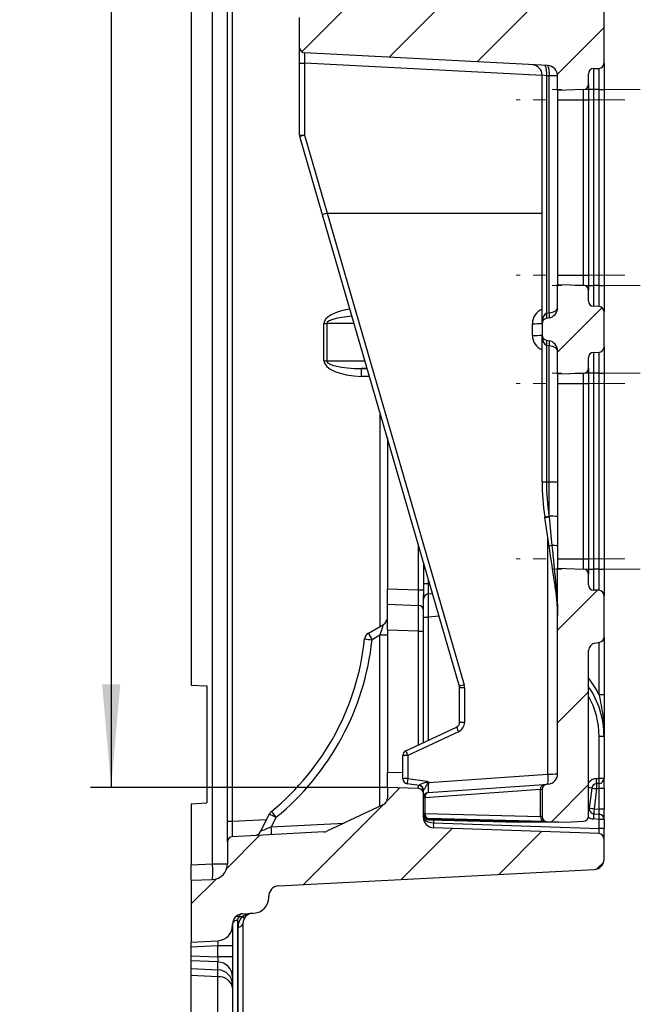
# Model space of a CAD drawing. Units: millimetres. Extents: x 8 to 462, y -29 to 291.
# Drawn here: x 212 to 242, y 121 to 169 of the extents above; entities that cross this region are included whole.
import ezdxf

# ---------------------------------------------------------------- set-up
doc = ezdxf.new("R2010")
doc.units = ezdxf.units.MM
doc.linetypes.add('CENTERX2', pattern=[20.32, 12.7, -2.54, 2.54, -2.54])
doc.layers.add('FORMAT', color=7, linetype='Continuous')
doc.styles.add('SLDTEXTSTYLE1', font='TXT', dxfattribs={"width": 0.7})
doc.dimstyles.new('SLDDIMSTYLE0', dxfattribs={"dimtxt": 3.393075, "dimasz": 5, "dimexe": 0, "dimexo": 0.0625, "dimgap": 0.848269, "dimtad": 2, "dimdec": 0, "dimlfac": 4, "dimrnd": 1e-09, "dimzin": 12, "dimdsep": 46, "dimtxsty": 'SLDTEXTSTYLE1', "dimsah": 1, "dimcen": 0.09, "dimadec": 0, "dimazin": 3, "dimtfac": 1, "dimtdec": 0, "dimtofl": 0, "dimtmove": 0, "dimatfit": 3, "dimfxl": 0, "dimfrac": 2, "dimtolj": 1, "dimtzin": 12, "dimarcsym": 0})

# ---------------------------------------------------------------- blocks, each defined once
blk = doc.blocks.new('_D_3')
at = {"layer": 'FORMAT'}
for p, q in [((229.504, 249.491), (215.121, 249.491)), ((216.121, 249.491), (216.121, 131.35)), ((229.504, 131.35), (215.121, 131.35))]:
    blk.add_line(p, q, dxfattribs=at)
for points in [[(216.121, 249.491), (215.681, 244.491), (216.561, 244.491)], [(216.121, 131.35), (216.561, 136.35), (215.681, 136.35)]]:
    blk.add_solid(points, dxfattribs=at)
at = {"layer": 'FORMAT', "insert": (211.747, 184.327), "char_height": 3.3931, "attachment_point": 1, "rotation": 90, "style": 'SLDTEXTSTYLE1'}
blk.add_mtext('472', dxfattribs=at)

msp = doc.modelspace()

# ---------------------------------------------------------------- hatches: boundary and pattern name
at = {"linetype": 'Continuous', "lineweight": 18}
h = msp.add_hatch(dxfattribs=at)
h.set_pattern_fill('ANSI31', angle=3e-322, style=0)
edge = h.paths.add_edge_path(flags=0)
edge.add_arc((237.253925, 165.820974), 0.5, 0, 87, ccw=False)
edge.add_line((237.753925, 165.820974), (237.753925, 165.118076))
edge.add_line((237.753925, 165.118076), (239.01265, 165.162031))
edge.add_arc((239.003925, 165.411879), 0.25, 272, 360)
edge.add_line((239.253925, 165.411879), (239.253925, 165.929034))
edge.add_arc((239.503925, 165.929034), 0.25, 92, 180, ccw=False)
edge.add_line((239.495201, 166.178882), (239.76265, 166.188222))
edge.add_arc((239.753925, 166.438069), 0.25, 272, 360)
edge.add_line((240.003925, 166.438069), (240.003925, 170.652844))
edge.add_arc((239.753925, 170.652844), 0.25, 0, 88)
edge.add_line((239.76265, 170.902692), (239.495201, 170.912031))
edge.add_arc((239.503925, 171.161879), 0.25, 180, 268, ccw=False)
edge.add_line((239.253925, 171.161879), (239.253925, 171.679034))
edge.add_arc((239.003925, 171.679034), 0.25, 0, 88)
edge.add_line((239.01265, 171.928882), (237.753925, 171.972838))
edge.add_line((237.753925, 171.972838), (237.753925, 170.019939))
edge.add_arc((237.253925, 170.019939), 0.5, 273, 360, ccw=False)
edge.add_line((237.280093, 169.520624), (225.490841, 168.902776))
edge.add_arc((225.503925, 168.653118), 0.25, 93, 180)
edge.add_line((225.253925, 168.653118), (225.253925, 167.187795))
edge.add_arc((225.503925, 167.187795), 0.25, 180, 267)
edge.add_line((225.490841, 166.938138), (237.280093, 166.320289))
h = msp.add_hatch(dxfattribs=at)
h.set_pattern_fill('ANSI31', angle=3e-322, style=0)
edge = h.paths.add_edge_path(flags=0)
edge.add_arc((237.253925, 152.500907), 0.5, 0, 80, ccw=False)
edge.add_line((237.753925, 152.500907), (237.753925, 151.368076))
edge.add_line((237.753925, 151.368076), (239.01265, 151.412031))
edge.add_arc((239.003925, 151.661879), 0.25, 272, 360)
edge.add_line((239.253925, 151.661879), (239.253925, 152.179034))
edge.add_arc((239.503925, 152.179034), 0.25, 92, 180, ccw=False)
edge.add_line((239.495201, 152.428882), (239.76265, 152.438222))
edge.add_arc((239.753925, 152.688069), 0.25, 272, 360)
edge.add_line((240.003925, 152.688069), (240.003925, 154.402844))
edge.add_arc((239.753925, 154.402844), 0.25, 0, 88)
edge.add_line((239.76265, 154.652692), (239.495201, 154.662031))
edge.add_arc((239.503925, 154.911879), 0.25, 180, 268, ccw=False)
edge.add_line((239.253925, 154.911879), (239.253925, 155.429034))
edge.add_arc((239.003925, 155.429034), 0.25, 0, 88)
edge.add_line((239.01265, 155.678882), (237.753925, 155.722838))
edge.add_line((237.753925, 155.722838), (237.753925, 154.590006))
edge.add_arc((237.253925, 154.590006), 0.5, 280, 360, ccw=False)
edge.add_line((237.340749, 154.097603), (237.210513, 154.074638))
edge.add_arc((237.253925, 153.828437), 0.25, 100, 180)
edge.add_line((237.003925, 153.828437), (237.003925, 153.262477))
edge.add_arc((237.253925, 153.262477), 0.25, 180, 260)
edge.add_line((237.210513, 153.016275), (237.340749, 152.993311))
h = msp.add_hatch(dxfattribs=at)
h.set_pattern_fill('ANSI31', angle=3e-322, style=0)
edge = h.paths.add_edge_path(flags=0)
edge.add_arc((237.253925, 129.943455), 0.25, 180, 268.5)
edge.add_line((237.247381, 129.693541), (238.128925, 129.670457))
edge.add_line((238.128925, 129.670457), (239.017009, 129.716999))
edge.add_arc((239.003925, 129.966657), 0.25, 273, 360)
edge.add_line((239.253925, 129.966657), (239.253925, 137.980794))
edge.add_arc((239.628925, 137.980794), 0.375, 100, 180, ccw=False)
edge.add_line((239.563807, 138.350097), (239.797337, 138.391275))
edge.add_arc((239.753925, 138.637477), 0.25, 280, 360)
edge.add_line((240.003925, 138.637477), (240.003925, 140.652844))
edge.add_arc((239.753925, 140.652844), 0.25, 0, 88)
edge.add_line((239.76265, 140.902692), (239.495201, 140.912031))
edge.add_arc((239.503925, 141.161879), 0.25, 180, 268, ccw=False)
edge.add_line((239.253925, 141.161879), (239.253925, 141.679034))
edge.add_arc((239.003925, 141.679034), 0.25, 0, 88)
edge.add_line((239.01265, 141.928882), (237.753925, 141.972838))
edge.add_line((237.753925, 141.972838), (237.753925, 132.011714))
edge.add_arc((237.253925, 132.011714), 0.5, 274, 360, ccw=False)
edge.add_line((237.288804, 131.512932), (237.236486, 131.509274))
edge.add_arc((237.253925, 131.259883), 0.25, 94, 180)
edge.add_line((237.003925, 131.259883), (237.003925, 129.943455))
h = msp.add_hatch(dxfattribs=at)
h.set_pattern_fill('ANSI31', angle=3e-322, style=0)
edge = h.paths.add_edge_path(flags=0)
edge.add_line((224.227757, 126.581163), (239.530093, 127.383124))
edge.add_arc((239.503925, 127.882439), 0.5, 273, 360)
edge.add_line((240.003925, 127.882439), (240.003925, 128.866534))
edge.add_arc((239.753925, 128.866534), 0.25, 0, 88)
edge.add_line((239.76265, 129.116382), (231.736476, 129.396662))
edge.add_arc((231.753925, 129.896358), 0.5, 180, 268, ccw=False)
edge.add_line((231.253925, 129.896358), (231.253925, 131.047091))
edge.add_arc((231.003925, 131.047091), 0.25, 0, 88)
edge.add_line((231.01265, 131.296939), (229.503925, 131.349625))
edge.add_line((229.503925, 131.349625), (229.503925, 130.849409))
edge.add_arc((229.128925, 130.849409), 0.375, 295.1300736, 360, ccw=False)
edge.add_line((229.288178, 130.509904), (226.570318, 129.235026))
edge.add_arc((226.411065, 129.574531), 0.375, 273, 295.1300736, ccw=False)
edge.add_line((226.430691, 129.200044), (221.990841, 128.967362))
edge.add_arc((222.003925, 128.717704), 0.25, 93, 180)
edge.add_line((221.753925, 128.717704), (221.753925, 127.64861))
edge.add_arc((221.003925, 127.64861), 0.75, 272, 360, ccw=False)
edge.add_line((221.0301, 126.899067), (220.003925, 126.863232))
edge.add_line((220.003925, 126.863232), (220.003925, 123.863232))
edge.add_line((220.003925, 123.863232), (221.293177, 123.930799))
edge.add_arc((221.253925, 124.679771), 0.75, 273, 360)
edge.add_line((222.003925, 124.679771), (222.003925, 124.738419))
edge.add_arc((222.503925, 124.738419), 0.5, 93, 180, ccw=False)
edge.add_line((222.477757, 125.237734), (223.043177, 125.267366))
edge.add_arc((223.003925, 126.016338), 0.75, 273, 360)
edge.add_line((223.753925, 126.016338), (223.753925, 126.081848))
edge.add_arc((224.253925, 126.081848), 0.5, 93, 180, ccw=False)

# ---------------------------------------------------------------- linework, layer by layer
at = {"color": 7, "linetype": 'Continuous', "lineweight": 25}
for p, q in [((220.003925, 253.228138), (220.003925, 136.313232)), ((221.0301, 127.64861), (221.0301, 253.192303)), ((221.753925, 129.716334), (221.753925, 251.124579)), ((221.990841, 251.124579), (221.990841, 129.716334)), ((240.003925, 166.438069), (240.003925, 170.652844)), ((225.253925, 167.187795), (225.253925, 168.653118)), ((225.253925, 166.438823), (225.253925, 167.187795)), ((237.280093, 166.320289), (225.490841, 166.938138)), ((225.253925, 166.438823), (225.490841, 166.438823)), ((225.253925, 162.955997), (225.253925, 166.438823)), ((225.490841, 166.438823), (225.490841, 162.955997)), ((239.495201, 166.178882), (239.76265, 166.188222)), ((239.495201, 166.178882), (239.495201, 165.170457)), ((239.76265, 165.170457), (239.76265, 166.188222)), ((240.003925, 166.438069), (240.003925, 165.170457)), ((237.210513, 165.8278), (237.003925, 165.86028)), ((237.003925, 153.828437), (237.003925, 165.86028)), ((237.340749, 165.820974), (237.210513, 165.8278)), ((237.210513, 165.8278), (237.210513, 154.32084)), ((237.753925, 165.820974), (237.340749, 165.820974)), ((237.340749, 154.343805), (237.340749, 165.820974)), ((237.753925, 165.118076), (237.753925, 165.820974)), ((239.253925, 165.411879), (239.253925, 165.929034)), ((239.01265, 165.162031), (237.753925, 165.118076)), ((237.753925, 165.118076), (237.753925, 164.670457)), ((239.01265, 164.670457), (239.01265, 165.162031)), ((239.253925, 165.411879), (239.253925, 164.670457)), ((239.495201, 165.170457), (239.253925, 165.170457)), ((239.76265, 165.170457), (239.495201, 165.170457)), ((239.495201, 165.170457), (239.495201, 155.670457)), ((239.76265, 165.170457), (240.003925, 165.170457)), ((239.76265, 155.670457), (239.76265, 165.170457)), ((240.003925, 165.170457), (240.003925, 155.670457)), ((237.753925, 164.670457), (239.01265, 164.670457)), ((237.753925, 164.670457), (237.753925, 156.170457)), ((239.01265, 164.670457), (239.253925, 164.670457)), ((239.01265, 156.170457), (239.01265, 164.670457)), ((239.253925, 164.670457), (239.253925, 156.170457)), ((225.253925, 162.955997), (225.490841, 162.955997)), ((226.364387, 159.093712), (225.26383, 162.886325)), ((225.490841, 162.955997), (226.590833, 159.165334)), ((232.994021, 136.247436), (226.364387, 159.093712)), ((226.592012, 159.1655), (233.221032, 136.321339)), ((237.753925, 156.170457), (239.01265, 156.170457)), ((237.753925, 156.170457), (237.753925, 155.722838)), ((239.01265, 155.678882), (239.01265, 156.170457)), ((239.01265, 156.170457), (239.253925, 156.170457)), ((239.253925, 156.170457), (239.253925, 155.429034)), ((237.753925, 154.590006), (237.753925, 155.722838)), ((237.753925, 155.722838), (239.01265, 155.678882)), ((239.253925, 155.670457), (239.495201, 155.670457)), ((239.495201, 155.670457), (239.495201, 154.662031)), ((239.76265, 155.670457), (239.495201, 155.670457)), ((239.76265, 154.652692), (239.76265, 155.670457)), ((239.76265, 155.670457), (240.003925, 155.670457)), ((240.003925, 155.670457), (240.003925, 154.402844)), ((239.253925, 154.911879), (239.253925, 155.429034)), ((239.76265, 154.652692), (239.495201, 154.662031)), ((237.210513, 154.32084), (237.340749, 154.343805)), ((237.340749, 154.097603), (237.210513, 154.074638)), ((240.003925, 152.688069), (240.003925, 154.402844)), ((226.430691, 152.014081), (226.430691, 153.826832)), ((226.430691, 153.826832), (226.570318, 153.826832)), ((226.570318, 153.826832), (226.570318, 152.014081)), ((236.530093, 153.254015), (236.530093, 153.819975)), ((237.003925, 153.828437), (237.003925, 153.262477)), ((237.003925, 146.166285), (237.003925, 153.262477)), ((237.210513, 153.016275), (237.340749, 152.993311)), ((237.340749, 152.747109), (237.210513, 152.770073)), ((237.210513, 152.770073), (237.210513, 146.166285)), ((237.340749, 146.166285), (237.340749, 152.747109)), ((240.003925, 152.688069), (240.003925, 151.420457)), ((237.753925, 151.368076), (237.753925, 152.500907)), ((239.253925, 151.661879), (239.253925, 152.179034)), ((239.495201, 152.428882), (239.76265, 152.438222)), ((239.495201, 152.428882), (239.495201, 151.420457)), ((239.76265, 151.420457), (239.76265, 152.438222)), ((226.430691, 152.014081), (226.570318, 152.014081)), ((239.01265, 151.412031), (237.753925, 151.368076)), ((237.753925, 151.368076), (237.753925, 150.920457)), ((239.01265, 150.920457), (239.01265, 151.412031)), ((239.253925, 151.661879), (239.253925, 150.920457)), ((239.495201, 151.420457), (239.253925, 151.420457)), ((239.76265, 151.420457), (239.495201, 151.420457)), ((239.495201, 151.420457), (239.495201, 141.920457)), ((239.76265, 151.420457), (240.003925, 151.420457)), ((239.76265, 141.920457), (239.76265, 151.420457)), ((240.003925, 151.420457), (240.003925, 141.920457)), ((237.753925, 150.920457), (239.01265, 150.920457)), ((237.753925, 150.920457), (237.753925, 142.420457)), ((239.01265, 150.920457), (239.253925, 150.920457)), ((239.01265, 142.420457), (239.01265, 150.920457)), ((239.253925, 150.920457), (239.253925, 142.420457)), ((229.503925, 148.274599), (229.503925, 140.974168)), ((237.003925, 146.166285), (237.210513, 146.166285)), ((237.210513, 146.166285), (237.340749, 146.166285)), ((237.340749, 146.166285), (237.753925, 146.166285)), ((237.131157, 144.46037), (237.33546, 144.491015)), ((237.135487, 144.431508), (237.131157, 144.46037)), ((237.135487, 144.431508), (237.339789, 144.462153)), ((237.344658, 143.037035), (237.135487, 144.431508)), ((237.33546, 144.491015), (237.339789, 144.491664)), ((237.33546, 144.491015), (237.339789, 144.462153)), ((237.339789, 144.462153), (237.339789, 144.491664)), ((231.253925, 142.243952), (231.253925, 140.921482)), ((237.753925, 142.420457), (239.01265, 142.420457)), ((237.753925, 142.420457), (237.753925, 141.972838)), ((239.01265, 141.928882), (239.01265, 142.420457)), ((239.01265, 142.420457), (239.253925, 142.420457)), ((239.253925, 142.420457), (239.253925, 141.679034)), ((237.753925, 132.011714), (237.753925, 141.972838)), ((237.753925, 141.972838), (239.01265, 141.928882)), ((239.253925, 141.920457), (239.495201, 141.920457)), ((239.253925, 141.161879), (239.253925, 141.679034)), ((239.495201, 141.920457), (239.495201, 140.912031)), ((239.76265, 141.920457), (239.495201, 141.920457)), ((239.76265, 140.902692), (239.76265, 141.920457)), ((239.76265, 141.920457), (240.003925, 141.920457)), ((240.003925, 141.920457), (240.003925, 140.652844)), ((231.253925, 141.230977), (231.486486, 141.230977)), ((229.503925, 140.974168), (231.01265, 140.921482)), ((229.503925, 140.224625), (229.503925, 140.974168)), ((231.01265, 140.921482), (231.253925, 140.921482)), ((231.253925, 140.921482), (231.253925, 140.708494)), ((231.253925, 140.482804), (231.253925, 140.708494)), ((231.486486, 140.732195), (231.688514, 140.746322)), ((237.663109, 140.913831), (237.659884, 140.935522)), ((237.689387, 140.947586), (237.691601, 140.925062)), ((239.76265, 140.902692), (239.495201, 140.912031)), ((229.503925, 140.224625), (231.01265, 140.171939)), ((229.503925, 138.975386), (229.503925, 140.224625)), ((231.253925, 139.609935), (231.253925, 140.482804)), ((240.003925, 138.637477), (240.003925, 140.652844)), ((231.253925, 139.609935), (231.486486, 139.609935)), ((231.253925, 133.527305), (231.253925, 139.609935)), ((228.58815, 138.832382), (229.316425, 139.252853)), ((231.01265, 138.9227), (229.503925, 138.975386)), ((229.503925, 138.975386), (229.503925, 132.099168)), ((231.01265, 138.9227), (231.253925, 138.9227)), ((229.142013, 138.726699), (228.762562, 138.507623)), ((229.503925, 138.726699), (229.142013, 138.726699)), ((239.563807, 138.350097), (239.797337, 138.391275)), ((240.003925, 138.637477), (240.003925, 135.852195)), ((239.253925, 129.966657), (239.253925, 137.980794)), ((220.003925, 136.313232), (220.753925, 136.273926)), ((220.753925, 136.273926), (220.753925, 130.602538)), ((233.003925, 134.502611), (233.003925, 136.177764)), ((233.240841, 136.181995), (233.240841, 134.506842)), ((239.76265, 135.852195), (240.003925, 135.852195)), ((230.398271, 133.128307), (232.85958, 134.276034)), ((232.952151, 134.053688), (230.490841, 132.905961)), ((239.76265, 131.79519), (239.76265, 133.824857)), ((240.003925, 133.824857), (239.76265, 133.824857)), ((240.003925, 133.824857), (240.003925, 131.79519)), ((230.253925, 131.778319), (230.253925, 132.90173)), ((230.490841, 132.905961), (230.490841, 131.78255)), ((229.503925, 131.349625), (229.503925, 132.099168)), ((230.490841, 131.78255), (231.416549, 131.65245)), ((231.490841, 131.598429), (237.280093, 132.003252)), ((239.637799, 131.788643), (239.76265, 131.79519)), ((240.003925, 131.79519), (239.76265, 131.79519)), ((240.003925, 131.295418), (240.003925, 131.79519)), ((229.503925, 131.349625), (229.503925, 130.849409)), ((231.01265, 131.296939), (229.503925, 131.349625)), ((231.038719, 131.450702), (230.469132, 131.530752)), ((231.253925, 131.047091), (231.253925, 131.220779)), ((236.930702, 131.249642), (231.327149, 130.857804)), ((231.486486, 131.107195), (237.09004, 131.499033)), ((237.003925, 131.259883), (236.930702, 131.249642)), ((236.930702, 129.94729), (236.930702, 131.249642)), ((237.003925, 131.259883), (237.003925, 129.943455)), ((237.09004, 131.499033), (237.236486, 131.509274)), ((237.288804, 131.512932), (237.236486, 131.509274)), ((239.407119, 131.319778), (239.288761, 130.355246)), ((239.646533, 131.289329), (239.528175, 130.324797)), ((239.767017, 131.545533), (239.642166, 131.538986)), ((239.76265, 131.295418), (239.646533, 131.289329)), ((240.003925, 131.295418), (239.76265, 131.295418)), ((239.76265, 130.304271), (239.76265, 131.295418)), ((240.003925, 131.295418), (240.003925, 130.304271)), ((231.253925, 129.896358), (231.253925, 131.047091)), ((231.327149, 130.857804), (231.253925, 130.857804)), ((231.327149, 130.857804), (231.327149, 130.094024)), ((220.003925, 130.563232), (220.753925, 130.602538)), ((220.003925, 130.563232), (220.003925, 127.612775)), ((229.288178, 130.509904), (226.570318, 129.235026)), ((239.528175, 130.324797), (239.76265, 130.304271)), ((240.003925, 130.304271), (239.76265, 130.304271)), ((240.003925, 129.803886), (240.003925, 130.304271)), ((223.360783, 129.226915), (223.793986, 130.077123)), ((224.115026, 129.906877), (223.877688, 129.441076)), ((231.327149, 130.094024), (231.253925, 130.094024)), ((231.327149, 130.094024), (236.930702, 129.94729)), ((237.100935, 129.697376), (231.497381, 129.84411)), ((231.497381, 129.83532), (237.793989, 129.670457)), ((231.497381, 129.83532), (231.497381, 129.793948)), ((231.497381, 129.793948), (236.213862, 129.670457)), ((231.497381, 129.785191), (235.878925, 129.670457)), ((237.003925, 129.943455), (236.930702, 129.94729)), ((239.76265, 129.803886), (239.502021, 129.826702)), ((239.515098, 130.07575), (239.775728, 130.052934)), ((239.76265, 129.36623), (239.76265, 129.803886)), ((240.003925, 129.803886), (239.76265, 129.803886)), ((240.003925, 129.803886), (240.003925, 129.36623)), ((221.753925, 129.716334), (221.990841, 129.716334)), ((221.753925, 128.717704), (221.753925, 129.716334)), ((231.736476, 129.64651), (239.76265, 129.36623)), ((239.76265, 129.116382), (231.736476, 129.396662)), ((237.793989, 129.670457), (236.213862, 129.670457)), ((237.100935, 129.697376), (237.247381, 129.693541)), ((237.247381, 129.693541), (238.128925, 129.670457)), ((238.128925, 129.670457), (239.017009, 129.716999)), ((240.003925, 129.36623), (239.76265, 129.36623)), ((240.003925, 128.866534), (240.003925, 129.36623)), ((226.430691, 129.200044), (221.990841, 128.967362)), ((240.003925, 127.882439), (240.003925, 128.866534)), ((221.753925, 128.717704), (221.753925, 127.64861)), ((220.003925, 127.612775), (221.0301, 127.64861)), ((220.003925, 126.863232), (220.003925, 127.612775)), ((221.0301, 127.64861), (221.753925, 127.64861)), ((224.227757, 126.581163), (239.530093, 127.383124)), ((220.003925, 126.863232), (221.0301, 126.899067)), ((220.003925, 126.863232), (220.003925, 123.863232)), ((223.753925, 126.016338), (223.753925, 126.081848)), ((222.460221, 125.090569), (222.305245, 125.082447)), ((222.477757, 125.237734), (223.043177, 125.267366)), ((222.003925, 124.679771), (222.003925, 124.738419)), ((222.003925, 124.679771), (222.003925, 123.681141)), ((222.240841, 124.914953), (222.240841, 116.418805)), ((222.267009, 116.09194), (222.267009, 124.588088)), ((222.503925, 124.764623), (222.503925, 116.268475)), ((220.003925, 123.863232), (221.293177, 123.930799)), ((220.003925, 123.613575), (220.003925, 123.863232)), ((221.293177, 123.681141), (220.003925, 123.613575)), ((220.003925, 123.205246), (220.003925, 123.613575)), ((222.003925, 123.681141), (221.293177, 123.681141)), ((221.293177, 123.148551), (221.293177, 123.681141)), ((222.003925, 123.681141), (222.003925, 123.148551)), ((220.003925, 123.205246), (221.293177, 123.148551)), ((220.003925, 122.959382), (220.003925, 123.205246)), ((222.003925, 123.148551), (221.293177, 123.148551)), ((222.003925, 123.148551), (222.003925, 122.165093)), ((221.293177, 122.902686), (220.003925, 122.959382)), ((220.003925, 122.588992), (220.003925, 122.959382)), ((220.003925, 122.588992), (221.293177, 122.526151)), ((220.003925, 122.242341), (220.003925, 122.588992)), ((221.293177, 122.526151), (221.293177, 122.902686)), ((221.293177, 122.1795), (220.003925, 122.242341)), ((220.003925, 119.862417), (220.003925, 122.242341)), ((221.293177, 119.79485), (221.293177, 122.1795)), ((222.003925, 122.165093), (222.003925, 121.788557)), ((222.003925, 121.788557), (222.003925, 121.649897)), ((222.003925, 121.649897), (222.003925, 119.265247))]:
    msp.add_line(p, q, dxfattribs=at)
at = {"color": 1, "linetype": 'Continuous', "lineweight": 25}
for p, q in [((237.003925, 165.835448), (225.490841, 166.438823)), ((226.592012, 159.1655), (237.003925, 159.170124)), ((227.892754, 153.826832), (226.570318, 153.826832)), ((226.570318, 152.014081), (228.418786, 152.014081)), ((228.527191, 151.640508), (228.239853, 151.640508)), ((228.239853, 151.640508), (228.529969, 151.630933)), ((228.639367, 151.253939), (228.245599, 151.266935)), ((229.148551, 139.155931), (229.148551, 149.499248)), ((237.280093, 132.003252), (237.280093, 143.467463)), ((231.01265, 140.921482), (231.01265, 143.075406)), ((231.486486, 141.442527), (231.486486, 141.230977)), ((231.486486, 141.230977), (231.546654, 141.235184)), ((232.0077, 139.646382), (231.486486, 139.609935)), ((231.486486, 139.609935), (231.486486, 133.63575)), ((231.01265, 133.414797), (231.01265, 138.9227)), ((229.142013, 130.441342), (229.142013, 138.726699)), ((239.76265, 135.852195), (239.76265, 138.385159)), ((229.503925, 132.099168), (230.253925, 132.072977)), ((221.990841, 129.716334), (223.654581, 129.803527)), ((231.736476, 129.778931), (231.736476, 129.64651)), ((223.877688, 129.441076), (227.403514, 129.625857))]:
    msp.add_line(p, q, dxfattribs=at)
at = {"color": 7, "linetype": 'Continuous', "lineweight": 25}
for centre, radius, start, end in [((225.503925, 167.187795), 0.25, 180, 267), ((236.503925, 165.86028), 0.5, 0, 87), ((236.440514, 165.987603), 0.786407, 348.2754694, 25.5770897), ((237.253925, 165.820974), 0.5, 0, 87), ((236.57075, 165.980777), 0.786407, 348.2754694, 25.5770897), ((239.503925, 165.929034), 0.25, 92, 180), ((239.753925, 166.438069), 0.25, 272, 0), ((239.003925, 165.411879), 0.25, 272, 0), ((225.503925, 162.955997), 0.25, 180, 196.1819063), ((226.548999, 159.103543), 3.995134, 105.3587238, 108.7647663), ((239.003925, 155.429034), 0.25, 0, 88), ((237.253925, 154.590006), 0.5, 280, 360), ((239.503925, 154.911879), 0.25, 180, 268), ((239.753925, 154.402844), 0.25, 0, 88), ((237.253925, 153.828437), 0.25, 100, 180), ((236.843268, 154.197739), 0.387328, 341.4688133, 18.5311867), ((236.973504, 154.220704), 0.387328, 341.4688133, 18.5311867), ((236.644467, 160.686185), 6.867163, 269.0456829, 273.0004888), ((236.644467, 160.120225), 6.867163, 269.0456829, 273.0004888), ((237.253925, 153.262477), 0.25, 180, 260), ((236.843268, 152.893174), 0.387328, 341.4688133, 18.5311867), ((237.253925, 152.500907), 0.5, 0, 80), ((236.973504, 152.87021), 0.387328, 341.4688133, 18.5311867), ((239.753925, 152.688069), 0.25, 272, 0), ((239.503925, 152.179034), 0.25, 92, 180), ((226.107776, 151.420882), 2.143359, 355.881165, 5.8813034), ((239.003925, 151.661879), 0.25, 272, 0), ((248.503925, 146.166285), 11.5, 180, 188.5307656), ((248.503925, 146.166285), 11.293412, 180, 188.5307656), ((237.431805, 140.785779), 3.707028, 85.0150312, 91.422353), ((237.538544, 142.507459), 0.563953, 96.0366465, 110.1085141), ((237.528591, 140.991527), 2.077343, 83.7727232, 91.3613823), ((239.003925, 141.679034), 0.25, 0, 88), ((231.503925, 140.482804), 0.25, 94, 180), ((237.694792, 140.892258), 0.055591, 95.5790948, 128.8980451), ((237.696893, 140.86988), 0.055435, 95.4782679, 127.5478929), ((237.679753, 140.846694), 0.079258, 20.6371238, 81.4031846), ((239.503925, 141.161879), 0.25, 180, 268), ((239.753925, 140.652844), 0.25, 0, 88), ((231.003925, 139.922091), 0.25, 0, 88), ((229.128925, 139.577612), 0.375, 300, 0), ((228.77565, 138.507623), 0.375, 120, 173.9271047), ((231.347524, 140.105095), 3.03874, 204.7606825, 211.7155217), ((215.972903, 139.869716), 12.5, 309.3024824, 353.9271047), ((215.959815, 139.869716), 12.875, 309.3024824, 353.9271047), ((231.234612, 162.579177), 24.198155, 263.2793982, 264.136514), ((239.628925, 137.980794), 0.375, 100, 180), ((239.753925, 138.637477), 0.25, 280, 0), ((233.69699, 134.473699), 1.90796, 104.4455118, 111.6194669), ((232.753925, 136.177764), 0.25, 0, 16.1819063), ((233.183654, 132.74889), 3.433581, 89.0456829, 93.0004888), ((232.740841, 136.181995), 0.5, 0, 16.1819063), ((235.753925, 133.824857), 4.25, 0, 34.5603218), ((232.753925, 134.502611), 0.25, 295, 0), ((232.740841, 134.506842), 0.5, 295, 0), ((233.183654, 131.073737), 3.433581, 89.0456829, 93.0004888), ((234.269135, 134.732439), 1.481604, 197.9416106, 207.2657859), ((230.503925, 132.90173), 0.25, 115, 180), ((231.807826, 133.584711), 1.481604, 197.9416106, 207.2657859), ((230.433654, 129.472856), 3.433581, 89.0456829, 93.0004888), ((230.433654, 128.349445), 3.433581, 89.0456829, 93.0004888), ((230.503925, 131.778319), 0.25, 180, 262), ((231.648829, 131.555877), 1.179965, 168.9245408, 181.2200777), ((237.394467, 138.869462), 6.867163, 269.0456829, 273.0004888), ((234.893333, 131.715616), 2.40403, 355.1636629, 6.8717764), ((237.253925, 132.011714), 0.5, 274, 0), ((237.848066, 131.63247), 1.796533, 357.0172293, 4.9870333), ((237.972918, 131.639017), 1.796533, 357.0172293, 4.9870333), ((239.753925, 131.79519), 0.25, 273.0018253, 0), ((231.003925, 131.047091), 0.25, 0, 88), ((231.003925, 131.203135), 0.25, 0, 82), ((231.009893, 131.217134), 0.24406, 0.8557408, 82.6730839), ((237.146365, 131.28745), 0.218952, 104.9069698, 189.9434705), ((237.253925, 131.259883), 0.25, 94, 180), ((239.655258, 131.289329), 0.25, 93.0018253, 173.0042219), ((241.294849, 145.206113), 14.014058, 262.2585773, 263.245306), ((241.436265, 131.445502), 1.796533, 177.0172293, 184.9870333), ((229.128925, 130.849409), 0.375, 295.1300736, 0), ((231.503925, 130.857804), 0.25, 94, 180), ((231.542812, 130.895611), 0.218952, 104.9069698, 189.9434705), ((239.5369, 130.324797), 0.25, 173.0042219, 264.9969677), ((241.176491, 144.241581), 14.014058, 262.2585773, 263.245306), ((241.312794, 130.106221), 1.797955, 173.0173322, 180.9710981), ((224.128113, 129.906877), 0.375, 129.3024824, 153), ((226.610944, 135.001347), 5.673027, 240.2277881, 243.8985167), ((226.669821, 132.114804), 3.376673, 214.6066847, 220.834506), ((231.503925, 130.094024), 0.25, 180, 268.5), ((231.50391, 130.08522), 0.249985, 180.0031597, 268.5033868), ((231.50391, 130.043847), 0.249985, 180.0031597, 268.5033868), ((231.503925, 130.035106), 0.25, 179.9999985, 268.5), ((231.753925, 129.896358), 0.5, 180, 268), ((231.546176, 130.060282), 0.221611, 171.2422651, 257.2802405), ((237.149729, 129.913548), 0.221611, 171.2422651, 257.2802405), ((237.253925, 129.943455), 0.25, 180, 268.5), ((239.003925, 129.966657), 0.25, 273, 0), ((237.717402, 130.045278), 1.797955, 353.0173322, 0.9710981), ((237.978031, 130.022462), 1.797955, 353.0173322, 0.9710981), ((239.753925, 129.803886), 0.25, 0, 84.9969677), ((221.193083, 129.206902), 2.6948, 357.0153978, 4.9852121), ((233.528768, 129.521586), 1.796641, 176.0128986, 183.9871014), ((222.003925, 128.717704), 0.25, 93, 180), ((223.026655, 129.397161), 0.375, 273, 333), ((226.411065, 129.574531), 0.375, 273, 295.1300736), ((239.753925, 128.866534), 0.25, 0, 88), ((239.503925, 127.882439), 0.5, 273, 0), ((221.003925, 127.64861), 0.75, 272, 0), ((215.653222, 127.273838), 5.389923, 356.0128986, 3.9871014), ((224.253925, 126.081848), 0.5, 93, 180), ((223.003925, 126.016338), 0.75, 273, 0), ((222.503925, 124.738419), 0.5, 93, 180), ((222.225523, 124.953261), 0.151805, 58.3205415, 127.6794585), ((222.490841, 124.914953), 0.25, 137.934958, 180), ((223.017009, 124.588088), 0.75, 137.934958, 180), ((222.539943, 125.219754), 0.151805, 238.3205415, 307.6794585), ((223.003925, 124.764623), 0.5, 137.934958, 180), ((223.003925, 124.764623), 0.5, 93, 137.934958), ((221.253925, 124.679771), 0.75, 273, 0), ((222.21878, 124.697318), 0.21875, 84.2117131, 169.1704613), ((222.289071, 124.805723), 0.21875, 264.2117131, 349.1704613), ((221.260284, 122.159754), 0.743661, 0.4113616, 87.4648846), ((221.260284, 121.783218), 0.743661, 0.4113616, 87.4648846), ((221.359362, 121.526595), 0.656251, 10.8295387, 95.7882869)]:
    msp.add_arc(centre, radius, start, end, dxfattribs=at)
at = {"color": 1, "linetype": 'Continuous', "lineweight": 25}
for centre, radius, start, end in [((237.280093, 153.819975), 0.75, 111.6061266, 180), ((237.280093, 153.254015), 0.75, 180, 248.3938734), ((235.745201, 133.824857), 4.5, 26.7770165, 38.7653616), ((235.76265, 133.824857), 4, 0, 29.2121291), ((239.663983, 131.289329), 0.5, 93.0018253, 145.0962457), ((238.012447, 121.125637), 10.289102, 82.2096655, 83.0698328), ((239.545625, 130.324797), 0.5, 233.7320603, 264.9969677)]:
    msp.add_arc(centre, radius, start, end, dxfattribs=at)
at = {"color": 7, "linetype": 'Continuous', "lineweight": 25}
for centre, major_axis, ratio, start_param, end_param in [((225.503925, 166.436766), (-0.013111, 0.501372), 0.025971606, 6.281142252, 7.849199523), ((226.604483, 159.163384), (0.240095, 0.069672), 0.022738654, 1.621080011, 3.141592653), ((230.890025, 144.395045), (-4.299191, 14.77029), 0.016230907, 6.278468827, 6.283190624), ((237.253925, 154.590006), (0.5, 0), 0.5, 4.886921906, 6.283185307), ((237.253925, 153.828437), (0, 0.5), 0.5, 0.174532925, 1.570796327), ((237.253925, 153.262477), (0, 0.5), 0.5, 1.570796327, 2.967059728), ((237.253925, 152.500907), (0.5, 0), 0.5, 0, 1.396263402), ((228.418882, 152.014081), (1.98819, 0), 0.377227508, 3.141592654, 4.625122518), ((228.399256, 152.014081), (1.828937, 0), 0.205037122, 3.141592654, 4.625122518), ((237.253925, 145.327228), (-0.5, 5.000004), 0.000129443, 1.744673196, 2.039552393), ((231.503925, 141.234635), (0.017502, 0.502442), 0.034414605, 1.579276379, 3.145206721), ((231.003925, 140.922701), (-0.00873, 0.750762), 0.011600934, 3.141052429, 4.710630781), ((231.503925, 139.605667), (-0.017425, 1.126528), 0.015418243, 0.00083876, 1.566769102), ((231.003925, 138.921482), (0.008723, 1.250457), 0.006970212, 4.713412222, 6.282990574), ((229.128925, 138.711587), (0.187626, 0.54129), 0.012952153, 4.744800213, 6.298145906), ((231.003925, 131.708049), (-0.03498, 0.257348), 0.050206846, 3.127442878, 3.392584742), ((231.503925, 131.609635), (0.017473, 0.502441), 0.025241468, 1.593980094, 3.144241937), ((239.753925, 131.294503), (0.013123, 0.25103), 0.03447203, 4.717836331, 6.286805048), ((239.753925, 130.305798), (-0.021853, 0.252865), 0.033731462, 3.13567995, 4.70343274), ((231.753925, 129.896358), (0.5, 0), 0.5, 3.141592654, 4.677482395), ((222.003925, 129.719077), (0.0131, 0.751715), 0.017336798, 1.574747192, 3.142804463), ((223.891494, 129.442485), (0.530716, 0.215606), 0.00679317, 1.594052259, 3.133747893), ((239.753925, 129.366839), (-0.008746, 0.250457), 0.034708754, 3.139165607, 4.708743959), ((222.503925, 124.738419), (-0.026168, 0.499315), 0.510836585, 0, 0.784262966), ((223.003925, 124.764623), (0.743561, 0.038968), 0.671517975, 1.570796327, 2.355059293), ((221.253925, 123.678399), (0.040492, 0.252335), 0.150040853, 4.747327911, 6.315385182), ((221.253925, 123.150852), (-0.03401, 0.251643), 0.152037523, 3.288734986, 4.682699582), ((221.253925, 121.295553), (0.036508, 1.249704), 0.015195441, 5.498540072, 6.108541157)]:
    msp.add_ellipse(centre, major_axis=major_axis, ratio=ratio, start_param=start_param, end_param=end_param, dxfattribs=at)
at = {"color": 1, "linetype": 'Continuous', "lineweight": 25}
for centre, major_axis, ratio, start_param, end_param in [((228.418882, 153.826832), (1.98819, 0), 0.377227508, 1.946015341, 3.141592654), ((228.399256, 153.826832), (1.828937, 0), 0.205037122, 1.910321955, 3.141592654), ((231.003925, 132.047701), (-0.00873, 0.750762), 0.011600934, 3.141052429, 3.799865599)]:
    msp.add_ellipse(centre, major_axis=major_axis, ratio=ratio, start_param=start_param, end_param=end_param, dxfattribs=at)
at = {"color": 7, "linetype": 'Continuous', "lineweight": 25}
for points, knots in [([(237.339789, 144.491664), (237.340113, 144.824934), (237.340656, 145.383079), (237.340722, 145.941357), (237.340749, 146.166285)], [0, 0, 0, 0, 0.597103229, 1, 1, 1, 1]), ([(237.659884, 140.935522), (237.628896, 141.142114), (237.523853, 141.842401), (237.418752, 142.54307), (237.344658, 143.037035)], [0, 0, 0, 0, 0.295010831, 1, 1, 1, 1]), ([(237.479236, 143.068284), (237.495658, 142.90246), (237.565655, 142.195665), (237.635743, 141.488693), (237.689387, 140.947586)], [0, 0, 0, 0, 0.234613695, 1, 1, 1, 1]), ([(237.753925, 139.674629), (237.753924, 139.677789), (237.753903, 139.737229), (237.751431, 139.947699), (237.733426, 140.35904), (237.68877, 140.711374), (237.663109, 140.913831)], [0, 0, 0, 0, 0.007625071, 0.143386961, 0.507774404, 1, 1, 1, 1]), ([(237.691601, 140.925062), (237.709062, 140.721382), (237.743381, 140.321059), (237.753404, 139.906732), (237.753921, 139.69366), (237.753925, 139.677832), (237.753925, 139.674629)], [0, 0, 0, 0, 0.489495106, 0.962077078, 0.992325921, 1, 1, 1, 1]), ([(239.76265, 135.852195), (239.800259, 135.684137), (239.834352, 135.516202), (239.894093, 135.179555), (239.919749, 135.010742), (239.961336, 134.672322), (239.977227, 134.503095), (239.998528, 134.164131), (240.003925, 133.994048), (240.003925, 133.824857)], [0, 0, 0, 0, 0.25, 0.25, 0.5, 0.5, 0.75, 0.75, 1, 1, 1, 1]), ([(240.003925, 135.852195), (240.003925, 135.676423), (240.003925, 135.503406), (240.003925, 135.160501), (240.003925, 134.990557), (240.003925, 134.653063), (240.003925, 134.486235), (240.003925, 134.237412), (240.003925, 134.154707), (240.003925, 133.989602), (240.003925, 133.906781), (240.003925, 133.824857)], [0, 0, 0, 0, 0.25, 0.25, 0.5, 0.5, 0.75, 0.75, 0.875, 0.875, 1, 1, 1, 1]), ([(231.041018, 131.459201), (231.042688, 131.4639), (231.045154, 131.470838), (231.065221, 131.48992), (231.108239, 131.517189), (231.209284, 131.560276), (231.317727, 131.590446), (231.401837, 131.610698), (231.430362, 131.618434), (231.441567, 131.622045), (231.448903, 131.62492), (231.452648, 131.627928), (231.453469, 131.629553), (231.453597, 131.630746), (231.453329, 131.631827), (231.452188, 131.63381), (231.446439, 131.638686), (231.435823, 131.643798), (231.424633, 131.648947), (231.418414, 131.651642), (231.416549, 131.65245)], [0, 0, 0, 0, 0.0814126916, 0.1202265189, 0.2566243217, 0.4207396644, 0.7415153798, 0.8519353117, 0.8782418159, 0.8971777744, 0.914032641, 0.9194323192, 0.9219218957, 0.9233653659, 0.9256524372, 0.9276194995, 0.9352887629, 0.9644048751, 0.9893240174, 1, 1, 1, 1]), ([(231.416549, 131.65245), (231.417941, 131.652028), (231.426035, 131.649573), (231.441445, 131.644476), (231.460279, 131.638728), (231.468314, 131.629743), (231.470973, 131.62677)], [0, 0, 0, 0, 0.071412282, 0.415032101, 0.806416136, 1, 1, 1, 1]), ([(231.470973, 131.62677), (231.470858, 131.624903), (231.47056, 131.620088), (231.468871, 131.609104), (231.465024, 131.594846), (231.458802, 131.577317), (231.444622, 131.542386), (231.40509, 131.458465), (231.353648, 131.367407), (231.305773, 131.296705), (231.284838, 131.266686), (231.271255, 131.247423), (231.259207, 131.229917), (231.254406, 131.222351), (231.254022, 131.221096), (231.253925, 131.220779)], [0, 0, 0, 0, 0.010322455, 0.026622663, 0.061234153, 0.091610665, 0.129197828, 0.269052081, 0.60395292, 0.699711648, 0.746922323, 0.829617834, 0.870693923, 0.967316704, 1, 1, 1, 1]), ([(231.470973, 131.62677), (231.472296, 131.624874), (231.47847, 131.616025), (231.4851, 131.606583), (231.490411, 131.59904), (231.490841, 131.598429)], [0, 0, 0, 0, 0.200350395, 0.935227934, 1, 1, 1, 1]), ([(231.497381, 129.84411), (231.497381, 129.843986), (231.497381, 129.843737), (231.497381, 129.841527), (231.497381, 129.837695), (231.497381, 129.83532)], [0, 0, 0, 0, 0.275654312, 0.551243728, 1, 1, 1, 1]), ([(231.497381, 129.793948), (231.497381, 129.792526), (231.497381, 129.789681), (231.497381, 129.786123), (231.497381, 129.785564), (231.497381, 129.785191)], [0, 0, 0, 0, 0.250151601, 0.500173712, 1, 1, 1, 1])]:
    msp.add_open_spline(points, degree=3, knots=knots, dxfattribs=at)
msp.add_open_spline([(236.213862, 129.670457), (236.116898, 129.670447), (235.922971, 129.670428), (235.893607, 129.670447), (235.878925, 129.670457)], degree=3, dxfattribs=at)
at = {"layer": 'FORMAT', "linetype": 'CENTERX2', "lineweight": 18, "ltscale": 0.25}
for p, q in [((241.76265, 165.170457), (237.495201, 165.170457)), ((241.01265, 164.670457), (235.753925, 164.670457)), ((241.01265, 156.170457), (235.753925, 156.170457)), ((241.76265, 155.670457), (237.495201, 155.670457)), ((241.76265, 151.420457), (237.495201, 151.420457)), ((241.01265, 150.920457), (235.753925, 150.920457)), ((241.01265, 142.420457), (235.753925, 142.420457)), ((241.76265, 141.920457), (237.495201, 141.920457))]:
    msp.add_line(p, q, dxfattribs=at)

# ---------------------------------------------------------------- dimensions: what is measured, and where the dimension line sits
at = {"layer": 'FORMAT'}
dim = msp.add_linear_dim(base=(216.120593, 131.349625), p1=(229.503925, 249.491289), p2=(229.503925, 131.349625), angle=90, dimstyle='SLDDIMSTYLE0', dxfattribs=at)
dim.commit()
dim.dimension.update_dxf_attribs({"geometry": '_D_3', "text_midpoint": (216.120593, 187.585926), "dimtype": 160})

doc.saveas('drawing.dxf')
